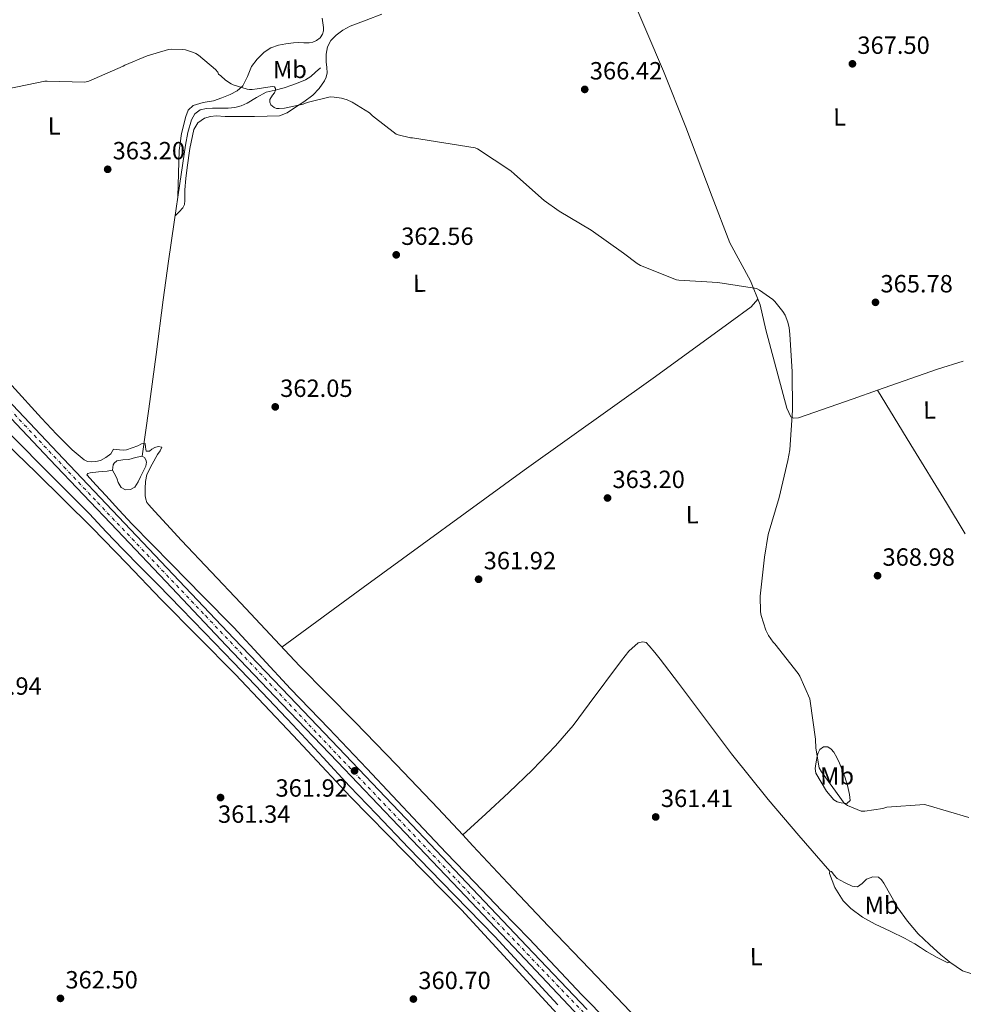
# Model space of a CAD drawing. Units: metres. Extents: x 583933 to 587385, y 4698864 to 4701220.
# Drawn here: x 587000 to 587385, y 4699314 to 4699710 of the extents above; entities that cross this region are included whole.
import ezdxf
from ezdxf.enums import TextEntityAlignment as Align

# ---------------------------------------------------------------- set-up
doc = ezdxf.new("R2010")
doc.units = ezdxf.units.M
doc.header["$MEASUREMENT"] = 0
doc.linetypes.add('DGN Style 4', pattern=[2.7856150101045474, 1.391937544087219, -0.6959687720436097, 0.001739921930109024, -0.6959687720436097])
for name, color, linetype, lineweight in [('Acequia sin especificar', 4, 'Continuous', 0), ('Balsa-alberca', 142, 'Continuous', 0), ('Carretera', 9, 'Continuous', 0), ('Cota de punto acotado terreno', 7, 'Continuous', 0), ('Curva de nivel intermedia', 30, 'Continuous', 0), ('Eje de carretera', 7, 'DGN Style 4', 0), ('Etiqueta de uso rústico', 92, 'Continuous', 0), ('Línea blanca (vial)', 7, 'Continuous', 13), ('Línea de cambio de uso (parcela vista)', 92, 'Continuous', 0), ('Punto acotado terreno (símbolo)', 7, 'Continuous', 0)]:
    doc.layers.add(name, color=color, linetype=linetype, lineweight=lineweight)
doc.styles.add('Style-Arial', font='arial.ttf')

# ---------------------------------------------------------------- blocks, each defined once
blk = doc.blocks.new('5PATER')
at = {"layer": 'Punto acotado terreno (símbolo)', "linetype": 'Continuous', "lineweight": 0}
h = blk.add_hatch(color=51, dxfattribs=at)
edge = h.paths.add_edge_path()
edge.add_ellipse((0, 0), major_axis=(-0.1095731443231308, -0.1110710700762829), ratio=0.9994222409660317, start_angle=0, end_angle=360)

msp = doc.modelspace()

# ---------------------------------------------------------------- linework, layer by layer
at = {"layer": 'Acequia sin especificar', "color": 4, "linetype": 'Continuous', "lineweight": 0}
for points in [[(587120.8700000001, 4699690.730000001, 364.8999999999942), (587118.9400000004, 4699688.99, 364.8999999999942), (587117, 4699687.25, 364.8999999999942), (587114.8899999997, 4699685.930000001, 364.820000000007), (587112.5499999998, 4699684.980000001, 364.6999999999971), (587109.4199999999, 4699683.779999999, 364.6000000000058), (587106.25, 4699682.699999999, 364.5099999999948), (587102.6600000003, 4699681.869999999, 364.4799999999959), (587099.0800000001, 4699680.980000001, 364.4499999999971), (587095.1799999997, 4699678.850000001, 364.2299999999959), (587091.3399999999, 4699676.560000001, 364), (587088.9600000001, 4699675.529999999, 363.9400000000023), (587086.4699999997, 4699674.859999999, 363.8999999999942), (587083.7400000002, 4699674.609999999, 363.9100000000035), (587081, 4699674.51, 363.8999999999942), (587079.2400000002, 4699674.51, 363.820000000007), (587077.4800000004, 4699674.51, 363.7400000000052), (587074.9900000002, 4699674.390000001, 363.7100000000065), (587072.5199999996, 4699673.84, 363.679999999993), (587070.29, 4699672.279999999, 363.6300000000047), (587068.9400000004, 4699669.9, 363.5800000000018), (587067.5099999999, 4699664.83, 363.5), (587066.54, 4699659.699999999, 363.4199999999983), (587064.2400000002, 4699644.189999999, 363.2299999999959), (587061.9900000002, 4699628.689999999, 363.070000000007), (587059.7699999996, 4699613.039999999, 362.9799999999959), (587057.5800000001, 4699597.390000001, 362.8500000000058), (587054.7199999997, 4699575.439999999, 362.3399999999965), (587051.8099999996, 4699553.49, 361.7899999999936), (587050.4699999997, 4699543.980000001, 361.6000000000058), (587049.1299999999, 4699534.480000001, 361.4100000000035)], [(586992.3099999996, 4699546.949999999, 362.3300000000018), (587000.8099999996, 4699538.480000001, 362.179999999993), (587007.7800000003, 4699531.470000001, 361.9499999999971), (587014.7599999999, 4699524.460000001, 361.7299999999959), (587021.3300000001, 4699517.859999999, 361.5800000000018), (587027.9100000003, 4699511.25, 361.4700000000012), (587034.6799999997, 4699504.09, 361.4199999999983), (587041.4100000003, 4699496.91, 361.4400000000023), (587048.4699999997, 4699489.83, 361.6199999999953), (587055.5300000003, 4699482.74, 361.7899999999936), (587064.8600000005, 4699473.16, 361.8399999999965), (587074.1799999997, 4699463.57, 361.820000000007), (587085.8600000005, 4699451.52, 361.7400000000052), (587097.4800000004, 4699439.41, 361.6600000000035), (587109.7400000002, 4699426.310000001, 361.679999999993), (587121.9600000001, 4699413.17, 361.6999999999971), (587132.6399999997, 4699401.75, 361.5200000000041), (587143.4000000004, 4699390.380000001, 361.3399999999965), (587156.5199999996, 4699376.779999999, 361.3000000000029), (587169.6699999999, 4699363.220000001, 361.25), (587180.3600000005, 4699352.210000001, 361.1900000000023), (587191.04, 4699341.199999999, 361.1199999999953), (587203.7599999999, 4699327.49, 360.9400000000023), (587216.4500000002, 4699313.74, 360.7700000000041)], [(587037.1600000003, 4699528.850000001, 361.0200000000041), (587035.0099999999, 4699528.529999999, 361.0899999999965), (587031.5899999999, 4699528.16, 361.4499999999971), (587028.1699999999, 4699527.76, 361.9799999999959), (587027.2199999997, 4699527.480000001, 362.0899999999965), (587026.8899999997, 4699526.99, 362.179999999993), (587030.5999999996, 4699522.83, 362.2899999999936), (587034.4400000004, 4699518.67, 362.1399999999995), (587039.7199999997, 4699512.850000001, 362.1000000000058), (587045.0599999996, 4699507.09, 362.0500000000029), (587052.9699999997, 4699499.039999999, 361.8399999999965), (587060.9299999997, 4699491.060000001, 361.6600000000035), (587073.4699999997, 4699478.33, 361.6900000000023), (587085.9600000001, 4699465.550000001, 361.7299999999959), (587097.4400000004, 4699453.230000001, 361.6900000000023), (587108.8700000001, 4699440.850000001, 361.6300000000047), (587124.2199999997, 4699424.83, 361.4199999999983), (587139.5599999996, 4699408.779999999, 361.2200000000012), (587149.8499999996, 4699397.82, 361.1999999999971), (587160.1600000003, 4699386.859999999, 361.179999999993), (587171.5599999996, 4699374.890000001, 361.0899999999965), (587182.9800000004, 4699362.930000001, 360.9900000000052), (587193.9100000003, 4699351.550000001, 360.929999999993), (587204.8399999999, 4699340.180000001, 360.8600000000006), (587215.4699999997, 4699328.930000001, 360.7299999999959), (587226.1200000001, 4699317.680000001, 360.6399999999995), (587236.7999999998, 4699306.869999999, 360.6399999999995)]]:
    msp.add_polyline3d(points, dxfattribs=at)
at = {"layer": 'Balsa-alberca', "color": 142, "linetype": 'Continuous', "lineweight": 0, "elevation": 374.6900000000025, "flags": 128}
msp.add_lwpolyline([(587037.1600000003, 4699528.850000001), (587037.3799999999, 4699530.99), (587037.7999999998, 4699531.630000001), (587038.8499999996, 4699532.560000001), (587041.3099999996, 4699532.960000001), (587043.7800000003, 4699533.140000001), (587046.4699999997, 4699533.939999999), (587049.1299999999, 4699534.480000001), (587049.9900000002, 4699534.02), (587050.6299999999, 4699533.07), (587050.8899999997, 4699532.050000001), (587050.5999999996, 4699530.539999999), (587049.5700000003, 4699528.350000001), (587048.4900000002, 4699526.220000001), (587047.4600000001, 4699524.119999999), (587046.1500000004, 4699522.060000001), (587044.3899999997, 4699521.050000001), (587042.4100000003, 4699521.01), (587040.6799999997, 4699521.84), (587039.4299999997, 4699523.890000001), (587039.0199999996, 4699525.189999999), (587038.5300000003, 4699526.449999999), (587037.8499999996, 4699527.65), (587037.1600000003, 4699528.850000001)], close=True, dxfattribs=at)
at = {"layer": 'Balsa-alberca', "color": 142, "linetype": 'Continuous', "lineweight": 0}
for points in [[(587037.1600000003, 4699528.850000001, 361.0200000000041), (587037.8499999996, 4699527.65, 361.179999999993), (587038.5300000003, 4699526.449999999, 361.3399999999965), (587039.0199999996, 4699525.189999999, 361.3500000000058), (587039.4299999997, 4699523.890000001, 361.25), (587040.6799999997, 4699521.84, 361.1199999999953), (587042.4100000003, 4699521.01, 360.9900000000052), (587044.3899999997, 4699521.050000001, 360.9799999999959), (587046.1500000004, 4699522.060000001, 360.9900000000052), (587047.4600000001, 4699524.119999999, 361.0099999999948), (587048.4900000002, 4699526.220000001, 361.0200000000041), (587049.5700000003, 4699528.350000001, 361.0200000000041), (587050.5999999996, 4699530.539999999, 361.0200000000041), (587050.8899999997, 4699532.050000001, 361.0200000000041), (587050.6299999999, 4699533.07, 361.0200000000041), (587049.9900000002, 4699534.02, 361.2200000000012), (587049.1299999999, 4699534.480000001, 361.4100000000035)], [(587049.1299999999, 4699534.480000001, 361.4100000000035), (587046.4699999997, 4699533.939999999, 361.3399999999965), (587043.7800000003, 4699533.140000001, 361.2799999999988), (587041.3099999996, 4699532.960000001, 361.2299999999959), (587038.8499999996, 4699532.560000001, 361.179999999993), (587037.7999999998, 4699531.630000001, 361.1499999999942), (587037.3799999999, 4699530.99, 361.1499999999942), (587037.1600000003, 4699528.850000001, 361.0200000000041)]]:
    msp.add_polyline3d(points, dxfattribs=at)
at = {"layer": 'Carretera', "color": 9, "linetype": 'Continuous', "lineweight": 0}
for points in [[(586987.9499999986, 4699564.49, 364.1600000000035), (587015.0000000009, 4699536.01, 363.3399999999965), (587042.0500000011, 4699507.509999999, 362.5899999999965), (587064.0199999985, 4699484.300000001, 362.4400000000023), (587085.9800000014, 4699461.12, 362.429999999993), (587108.3799999979, 4699437.730000001, 362.179999999993), (587130.8099999981, 4699414.330000001, 361.9499999999971), (587155.2499999997, 4699388.619999999, 361.8699999999953), (587179.6800000002, 4699362.899999999, 361.7899999999936), (587203.9600000009, 4699337.330000001, 361.5099999999948), (587228.2100000004, 4699311.779999998, 361.25)], [(587225.2199999997, 4699308.910000001, 361.25), (587200.9500000001, 4699334.480000001, 361.5099999999948), (587176.6800000005, 4699360.050000002, 361.7899999999936), (587152.25, 4699385.760000001, 361.8699999999953), (587127.8099999983, 4699411.470000001, 361.9499999999971), (587105.3900000016, 4699434.859999998, 362.179999999993), (587082.9799999995, 4699458.259999999, 362.429999999993), (587061.0100000021, 4699481.449999999, 362.4400000000023), (587039.0500000014, 4699504.660000001, 362.5899999999965), (587011.9899999979, 4699533.15, 363.3399999999965), (586984.9299999988, 4699561.649999999, 364.1600000000035)]]:
    msp.add_polyline3d(points, dxfattribs=at)
at = {"layer": 'Curva de nivel intermedia', "color": 30, "linetype": 'Continuous', "lineweight": 0, "elevation": 365.0000000000001, "flags": 128}
for points in [[(587381.8600000007, 4699389.060000001), (587365.5300000005, 4699393.96), (587364.0900000011, 4699394.369999999), (587348.8400000003, 4699393.220000001), (587347.2900000014, 4699392.689999999), (587340.0499999995, 4699391.59), (587338.5700000019, 4699391.579999999), (587333.0500000011, 4699393.96), (587331.6600000008, 4699394.87), (587322.5400000013, 4699407.409999999), (587321.6100000015, 4699409.099999999), (587320.2800000014, 4699417.019999999), (587320.2200000011, 4699420.57), (587318.0400000018, 4699435.900000001), (587317.8400000007, 4699436.829999999), (587313.8200000018, 4699445.939999999), (587313.2100000016, 4699446.980000001), (587303.7600000014, 4699458.98), (587303.1500000011, 4699459.609999999), (587301.2900000013, 4699462.300000001), (587300.2099999995, 4699464.529999999), (587298.2900000018, 4699470.350000001), (587298.0100000001, 4699471.850000001), (587297.8800000005, 4699478.220000001), (587299.690000001, 4699493.859999999), (587301.1700000007, 4699502.970000001), (587305.5300000015, 4699517.859999998), (587309.0200000006, 4699532.82), (587309.85, 4699537.029999999), (587310.9400000006, 4699553), (587310.7300000006, 4699568.4), (587309.8800000012, 4699583.619999999), (587309.5800000017, 4699586.21), (587309.0300000019, 4699588.409999999), (587307.9299999998, 4699591.219999999), (587307.0600000004, 4699592.769999999), (587303.8600000018, 4699596.689999999), (587302.9400000009, 4699597.55), (587297.600000001, 4699601.349999999), (587296.4299999998, 4699601.960000002), (587280.8500000007, 4699604.34), (587265.1399999995, 4699605.359999999), (587264.2600000012, 4699605.5), (587249.6699999999, 4699611.249999999), (587248.320000002, 4699611.990000002), (587242.8800000016, 4699616.210000001), (587229.9199999998, 4699625.42), (587216.9900000015, 4699633.100000001), (587210.9000000006, 4699637.34), (587199.0200000008, 4699648), (587197.5099999997, 4699649.339999998), (587184.1200000009, 4699658.160000001), (587183.1399999997, 4699658.659999999), (587157.9600000004, 4699662.609999998), (587157.1300000012, 4699662.640000001), (587152.110000001, 4699663.810000001), (587151.36, 4699664.089999998), (587141.8499999992, 4699671.439999999), (587140.630000001, 4699672.66), (587133.7100000009, 4699676.909999999), (587131.600000001, 4699677.859999999), (587129.3600000013, 4699678.53), (587126.3900000007, 4699679.02), (587124.7900000003, 4699679.08), (587115.5099999999, 4699676.82), (587113.9500000019, 4699676.23), (587106.4300000005, 4699674.58), (587104.3200000006, 4699674.380000002), (587103.2300000021, 4699674.41), (587102.3200000002, 4699674.769999998), (587101.5500000011, 4699675.329999999), (587100.9400000009, 4699675.970000001), (587100.5200000008, 4699676.939999999), (587100.5099999995, 4699678.009999999), (587101.6300000015, 4699679.859999999), (587102.3800000004, 4699680.749999999), (587102.7600000004, 4699681.739999999), (587102.7800000005, 4699682.449999998), (587102.3300000012, 4699683.13), (587101.4500000007, 4699683.269999999), (587095.4400000002, 4699682.390000001), (587093.3900000005, 4699682.130000001), (587092.2999999997, 4699682.140000001), (587091.39, 4699682.260000001), (587085.7500000006, 4699683.960000001), (587084.9900000007, 4699684.300000001), (587082.7100000008, 4699685.859999999), (587080.8300000011, 4699687.56), (587079.89, 4699688.220000001), (587079.5500000003, 4699689.02), (587078.5800000002, 4699690.159999999), (587071.7600000006, 4699695.899999999), (587070.6699999999, 4699696.599999999), (587069.7800000003, 4699697.02), (587066.5100000004, 4699698.029999999), (587065.3800000014, 4699698.220000001), (587060.9000000021, 4699698.26), (587059.750000001, 4699698.119999999), (587051.0700000018, 4699695.66), (587042.2000000004, 4699691.829999999), (587041.4699999995, 4699691.4)], [(587041.4699999995, 4699691.4), (587027.7000000008, 4699685.48), (587026.0900000014, 4699685.019999999), (587010.9000000011, 4699685.380000001), (587009.9500000011, 4699685.380000001), (586995.0500000014, 4699682.390000001)]]:
    msp.add_lwpolyline(points, dxfattribs=at)
at = {"layer": 'Eje de carretera', "color": 7, "linetype": 'DGN Style 4', "lineweight": 0}
msp.add_polyline3d([(586558.239999999, 4700013.4, 368.3300000000019), (586633.6999999987, 4699934.230000001, 368.1900000000024), (586700.3399999985, 4699864.7, 368.4499999999972), (586755.2399999988, 4699807.2, 369.7599999999949), (586810.449999998, 4699748.529999999, 369.3000000000029), (586851.4299999999, 4699704.82, 368.1000000000059), (586892.9699999986, 4699661.640000001, 367.2100000000065), (586948.2199999979, 4699603.840000002, 365.1199999999955), (587001.6799999988, 4699547.119999999, 363.699999999997), (587031.0899999993, 4699515.920000001, 362.8500000000059), (587074.5599999991, 4699470.330000003, 362.4400000000023), (587144.2600000009, 4699396.900000001, 361.8999999999943), (587217.9200000013, 4699319.790000002, 361.3399999999966), (587292.1000000003, 4699242.75, 361.0599999999978), (587348.3099999984, 4699183.000000002, 361.8899999999995), (587384.9099999995, 4699145.380000001, 361.820000000007)], dxfattribs=at)
at = {"layer": 'Línea blanca (vial)', "color": 7, "linetype": 'Continuous', "lineweight": 13}
for points in [[(586851.449999998, 4699707.970000002, 368.3500000000058), (586874.7899999976, 4699683.590000001, 367.7599999999947), (586898.1400000007, 4699659.2, 367.1000000000059), (586924.0399999976, 4699632.140000001, 366.1199999999955), (586949.9299999998, 4699605.040000002, 365.1499999999941), (586968.9699999992, 4699584.770000001, 364.6499999999943), (586987.9499999981, 4699564.490000002, 364.1600000000036), (587015.0000000005, 4699536.010000001, 363.3399999999966), (587042.0500000007, 4699507.51, 362.5899999999965), (587064.0199999979, 4699484.300000002, 362.4400000000023), (587085.980000001, 4699461.12, 362.4299999999931), (587108.3799999973, 4699437.730000001, 362.1799999999931), (587130.8099999975, 4699414.330000003, 361.949999999997), (587155.2499999991, 4699388.62, 361.8699999999954), (587179.6799999997, 4699362.9, 361.7899999999935), (587203.9600000004, 4699337.330000003, 361.5099999999947), (587228.2099999998, 4699311.779999999, 361.2500000000002)], [(586878.3399999993, 4699673.890000002, 367.5700000000071), (586895.1400000011, 4699656.340000001, 367.1000000000059), (586921.0399999979, 4699629.270000001, 366.1199999999955), (586946.9200000013, 4699602.189999999, 365.1499999999941), (586965.9400000004, 4699581.940000001, 364.6499999999943), (586984.9299999983, 4699561.65, 364.1600000000036), (587011.9899999974, 4699533.150000001, 363.3399999999966), (587039.050000001, 4699504.660000003, 362.5899999999965), (587061.0100000016, 4699481.449999999, 362.4400000000023), (587082.979999999, 4699458.26, 362.4299999999931), (587105.3900000012, 4699434.859999999, 362.1799999999931), (587127.8099999978, 4699411.470000001, 361.949999999997), (587152.2499999995, 4699385.760000002, 361.8699999999954), (587176.6800000002, 4699360.050000003, 361.7899999999935), (587200.9499999996, 4699334.480000002, 361.5099999999947), (587225.2199999993, 4699308.910000001, 361.2500000000002)]]:
    msp.add_polyline3d(points, dxfattribs=at)
at = {"layer": 'Línea de cambio de uso (parcela vista)', "color": 92, "linetype": 'Continuous', "lineweight": 0, "extrusion": (-0.1509702021619475, 0.4416521167305854, 0.8843932416332535), "elevation": 1987224.244131585, "flags": 128}
msp.add_lwpolyline([(-2075904.369230326, -3764645.984992908), (-2075893.638171234, -3764646.284944143), (-2075867.955457903, -3764646.101759639)], dxfattribs=at)
at = {"layer": 'Línea de cambio de uso (parcela vista)', "color": 92, "linetype": 'Continuous', "lineweight": 0, "elevation": 361.5099999999948, "flags": 128}
msp.add_lwpolyline([(587178.2334000003, 4699382.053200001), (587178.2300000004, 4699382.050000001)], dxfattribs=at)
at = {"layer": 'Línea de cambio de uso (parcela vista)', "color": 92, "linetype": 'Continuous', "lineweight": 0}
for points in [[(587345.0702999998, 4699561.0295, 367.2255000000005), (587335.2699999996, 4699557.609999999, 367.2599999999948), (587313.3799999999, 4699549.930000001, 365.5), (587311.2699999996, 4699549.84, 365.4400000000023), (587310.2800000003, 4699550.380000001, 365.4100000000035), (587308.5800000001, 4699553.77, 365.3099999999977), (587300.2000000002, 4699585.33, 364.4799999999959), (587297.9000000004, 4699595.470000001, 364.5099999999948), (587294.0199999996, 4699605.07, 364.5099999999948), (587285.6399999997, 4699620.300000001, 365.3099999999977), (587278.6299999999, 4699638.890000001, 365.8899999999995), (587267.9800000004, 4699666.960000001, 366.179999999993), (587258.9800000004, 4699689.42, 367.8399999999965), (587245.6100000005, 4699720.939999999, 369.3399999999965), (587237.2199999997, 4699739.850000001, 370.6600000000035)], [(587145.6100000005, 4699712.369999999, 366.5899999999965), (587139.2599999999, 4699709.930000001, 366.0200000000041), (587132.9000000004, 4699707.5, 365.570000000007), (587129.9500000002, 4699705.949999999, 365.5399999999936), (587127.2100000001, 4699703.890000001, 365.570000000007), (587125.1299999999, 4699701.84, 365.570000000007), (587123.75, 4699699.310000001, 365.570000000007), (587123.2199999997, 4699696.289999999, 365.5500000000029), (587123.1799999997, 4699693.26, 365.5), (587123.4199999999, 4699690.99, 365.4499999999971), (587123.5899999999, 4699688.720000001, 365.3800000000047), (587123.25, 4699687.08, 365.320000000007), (587122.5, 4699685.52, 365.25), (587120.3700000001, 4699682.430000001, 364.9799999999959), (587117.7699999996, 4699679.82, 364.7400000000052), (587114.2000000002, 4699677.15, 364.6300000000047), (587110.4699999997, 4699674.699999999, 364.6100000000006), (587107.5499999998, 4699672.67, 364.6300000000047), (587104.3899999997, 4699671.470000001, 364.6399999999995), (587099.3899999997, 4699671.300000001, 364.5200000000041), (587094.3799999999, 4699671.25, 364.3800000000047), (587090.3099999996, 4699671.199999999, 364.320000000007), (587086.25, 4699671.15, 364.2899999999936), (587082.5800000001, 4699671.25, 364.2899999999936), (587078.9199999999, 4699671.41, 364.320000000007), (587076.5700000003, 4699671.230000001, 364.3699999999953), (587074.25, 4699670.51, 364.4199999999983), (587071.5599999996, 4699668.680000001, 364.4499999999971), (587069.9600000001, 4699666, 364.4199999999983), (587068.3200000003, 4699658.380000001, 364.0899999999965), (587067.2699999996, 4699650.699999999, 363.7400000000052), (587066.75, 4699646.210000001, 363.5800000000018), (587066.3099999996, 4699641.710000001, 363.4199999999983), (587066.3099999996, 4699639.539999999, 363.3399999999965), (587066.3399999999, 4699637.359999999, 363.2599999999948), (587066.1900000004, 4699635.789999999, 363.25), (587065.54, 4699634.449999999, 363.2299999999959), (587063.9500000002, 4699632.84, 363.1699999999983), (587062.3600000005, 4699631.24, 363.1000000000058)], [(587063.4900000002, 4699639.02, 363.179999999993), (587063.7599999999, 4699648.25, 363.5399999999936), (587064.04, 4699657.49, 363.8999999999942), (587064.9100000003, 4699664.359999999, 364.1300000000047), (587066.6600000003, 4699671.15, 364.2899999999936), (587067.6900000004, 4699673.699999999, 364.3399999999965), (587069.5800000001, 4699675.630000001, 364.3800000000047), (587073.7100000001, 4699676.779999999, 364.4100000000035), (587077.8600000005, 4699677.52, 364.4799999999959), (587081.2199999997, 4699678.720000001, 364.6499999999942), (587084.5499999998, 4699680.08, 364.8300000000018), (587087.2999999998, 4699681.539999999, 364.9799999999959), (587089.7000000002, 4699683.539999999, 365.1199999999953), (587091.5800000001, 4699687.350000001, 365.2799999999988), (587093.1600000003, 4699691.310000001, 365.3399999999965), (587095.4299999997, 4699694.34, 365.3399999999965), (587098.1799999997, 4699697.039999999, 365.3399999999965), (587100.9500000002, 4699698.880000001, 365.3399999999965), (587103.9800000004, 4699699.980000001, 365.3399999999965), (587106.9900000002, 4699700.49, 365.3500000000058), (587110.0199999996, 4699700.810000001, 365.3800000000047), (587111.9800000004, 4699700.939999999, 365.4100000000035), (587114.1699999999, 4699700.890000001, 365.4700000000012), (587116.3600000005, 4699700.810000001, 365.5399999999936), (587117.8799999999, 4699701.09, 365.6000000000058), (587119.3399999999, 4699701.77, 365.6600000000035), (587120.7400000002, 4699702.9, 365.679999999993), (587121.7000000002, 4699704.4, 365.6999999999971), (587122.0800000001, 4699705.74, 365.7400000000052), (587122.0899999999, 4699707.09, 365.7899999999936), (587121.6100000005, 4699710.75, 365.8899999999995)], [(587105.3899999997, 4699457.680000001, 361.4900000000052), (587138.0199999996, 4699481.58, 361.7899999999936), (587202.8499999996, 4699528.850000001, 362.4600000000065), (587255.7199999997, 4699566.57, 363.2299999999959), (587285.8600000005, 4699588.430000001, 363.8999999999942), (587294.25, 4699594.57, 364.1600000000035), (587296.9800000004, 4699597.730000001, 364.5099999999948)], [(587178.2334000003, 4699382.053200001, 361.5035999999964), (587168.29, 4699392.75, 361.6600000000035), (587151.5499999998, 4699410.210000001, 361.4700000000012), (587134.6900000004, 4699427.57, 361.2200000000012), (587123.54, 4699438.83, 361.2700000000041), (587112.4500000002, 4699450.16, 361.3800000000047), (587100.6299999999, 4699462.74, 361.5599999999977), (587088.8399999999, 4699475.34, 361.7299999999959), (587076.9199999999, 4699487.970000001, 361.7599999999948), (587065, 4699500.59, 361.7599999999948), (587058.8700000001, 4699507.180000001, 361.7899999999936), (587052.7699999996, 4699513.810000001, 361.8600000000006), (587051.8700000001, 4699514.82, 361.9100000000035), (587051.0499999998, 4699515.92, 361.9499999999971), (587050.5300000003, 4699517.210000001, 361.9499999999971), (587050.3399999999, 4699518.58, 361.9499999999971), (587050.2599999999, 4699520.060000001, 361.9499999999971), (587050.2800000003, 4699521.550000001, 361.9499999999971), (587050.3899999997, 4699524.359999999, 361.9499999999971), (587051.0099999999, 4699527.119999999, 361.9499999999971), (587053.0800000001, 4699531.26, 361.9499999999971), (587055.2999999998, 4699535.220000001, 361.9499999999971), (587056.3499999996, 4699536.689999999, 361.8899999999995), (587057, 4699538.130000001, 361.7899999999936), (587055.5599999996, 4699538.42, 361.6999999999971), (587054.2800000003, 4699537.930000001, 361.6999999999971), (587053.0300000003, 4699537.26, 361.6999999999971), (587052.0999999996, 4699536.5, 361.6999999999971), (587050.7300000004, 4699536.5, 361.6300000000047), (587050.4400000004, 4699538.060000001, 361.6600000000035), (587050.2800000003, 4699539.600000001, 361.6600000000035), (587048.8700000001, 4699539.529999999, 361.679999999993), (587047.4000000004, 4699538.699999999, 361.6999999999971), (587045.1299999999, 4699537.869999999, 361.7100000000065), (587042.8200000003, 4699537.100000001, 361.7299999999959), (587041.4199999999, 4699536.980000001, 361.6999999999971), (587040.0099999999, 4699537.039999999, 361.6999999999971), (587037.6399999997, 4699537.26, 361.7899999999936), (587036.4500000002, 4699535.5, 361.8899999999995), (587034.5300000003, 4699533.960000001, 361.9400000000023), (587032.3300000001, 4699532.75, 361.9499999999971), (587030.4199999999, 4699532.300000001, 361.9499999999971), (587028.5199999996, 4699532.27, 361.9499999999971), (587027.0800000001, 4699532.42, 361.9700000000012), (587025.7300000004, 4699533.01, 361.9799999999959), (587020.9100000003, 4699537.050000001, 362), (587014.5999999996, 4699543.33, 361.9799999999959), (587008.6100000005, 4699549.84, 362.0200000000041), (586996.6600000003, 4699563, 362.3500000000058)], [(587345.0702999998, 4699561.0295, 367.2301000000007), (587351.8300000001, 4699550.029999999, 368.2400000000052), (587358.5999999996, 4699539.02, 369.25), (587372.9299999997, 4699515.730000001, 369.25), (587380.4299999997, 4699503.26, 368.8999999999942)], [(586994.3700000001, 4699539.630000001, 362.6000000000058), (587006.4400000004, 4699527.99, 362.2700000000041), (587017.7300000004, 4699516.84, 362.0599999999977), (587028.9299999997, 4699505.619999999, 361.9199999999983), (587042.8799999999, 4699491.25, 361.8500000000058), (587056.8099999996, 4699476.850000001, 361.820000000007), (587071.6900000004, 4699461.779999999, 361.8300000000018), (587086.5700000003, 4699446.699999999, 361.820000000007), (587109.8399999999, 4699422.060000001, 361.7299999999959), (587133.0300000003, 4699397.33, 361.6300000000047), (587155.3600000005, 4699374.59, 361.6100000000006), (587177.7000000002, 4699351.859999999, 361.570000000007), (587199.29, 4699328.480000001, 361.2599999999948), (587220.7999999998, 4699305.039999999, 360.8999999999942)], [(587325.9600000001, 4699367.470000001, 362.4600000000065), (587313.5099999999, 4699381.869999999, 362.3699999999953), (587301.0599999996, 4699396.27, 362.2700000000041), (587286.4100000003, 4699414.66, 362.429999999993), (587272.29, 4699433.49, 362.75), (587265.0099999999, 4699443.140000001, 362.8399999999965), (587257.6699999999, 4699452.75, 362.9100000000035), (587255.4400000004, 4699455.449999999, 362.9100000000035), (587253.1600000003, 4699458.100000001, 362.8800000000047), (587251.9400000004, 4699459.470000001, 362.8500000000058), (587250.5999999996, 4699459.789999999, 362.820000000007), (587248.8399999999, 4699459.34, 362.7799999999988), (587245.0499999998, 4699455.980000001, 362.570000000007), (587242.0499999998, 4699452.300000001, 362.3399999999965), (587229.0899999999, 4699434.810000001, 361.7599999999948), (587222.5899999999, 4699426.119999999, 361.5800000000018), (587215.5599999996, 4699417.869999999, 361.5), (587206.2999999998, 4699408.310000001, 361.6199999999953), (587196.7100000001, 4699399.09, 361.6999999999971), (587187.4699999997, 4699390.57, 361.6000000000058), (587178.2334000003, 4699382.053200001, 361.5099999999948)], [(587332.7999999998, 4699394.77, 364.4499999999971), (587330.4699999997, 4699394.930000001, 364.4499999999971), (587328.8899999997, 4699395.41, 364.4700000000012), (587327.5599999996, 4699396.24, 364.4499999999971), (587326.0700000003, 4699397.939999999, 364.25), (587324.5800000001, 4699399.630000001, 364), (587322.4699999997, 4699403.300000001, 364.0800000000018), (587320.3600000005, 4699406.960000001, 364.1600000000035), (587320.0099999999, 4699408.779999999, 364.1900000000023), (587320.2599999999, 4699410.699999999, 364.2200000000012), (587320.5099999999, 4699412.210000001, 364.3099999999977), (587320.8399999999, 4699413.710000001, 364.4499999999971), (587321.2100000001, 4699415.100000001, 364.6000000000058), (587321.8600000005, 4699416.430000001, 364.7700000000041), (587323.4100000003, 4699417.52, 365.0200000000041), (587325.1200000001, 4699417.49, 365.2799999999988), (587326.4500000002, 4699416.609999999, 365.4600000000065), (587327.5599999996, 4699415.34, 365.6000000000058), (587328.7599999999, 4699413.180000001, 365.7400000000052), (587329.7999999998, 4699410.960000001, 365.7899999999936), (587330.9699999997, 4699408.230000001, 365.75), (587332.04, 4699405.460000001, 365.6999999999971), (587333.0199999996, 4699401.930000001, 365.6100000000006), (587333.8300000001, 4699398.380000001, 365.4700000000012), (587334.1500000004, 4699395.949999999, 364.6399999999995), (587332.7999999998, 4699394.77, 364.4499999999971)], [(587384.25, 4699198.130000001, 360.5899999999965), (587382.3099999996, 4699197.199999999, 360.5399999999936), (587376.6299999999, 4699194.600000001, 360.4400000000023), (587370.75, 4699192.180000001, 360.3800000000047), (587368.3399999999, 4699191.720000001, 360.3999999999942), (587365.8899999997, 4699191.66, 360.4199999999983), (587363.79, 4699191.680000001, 360.3999999999942), (587361.7000000002, 4699191.92, 360.3800000000047), (587359.5899999999, 4699192.91, 360.3800000000047), (587355.9000000004, 4699196.92, 360.3800000000047), (587352.29, 4699200.91, 360.3800000000047), (587342.3899999997, 4699210.869999999, 360.3699999999953), (587332.5499999998, 4699220.880000001, 360.3500000000058), (587317.2000000002, 4699236.789999999, 360.429999999993), (587301.8600000005, 4699252.689999999, 360.5399999999936), (587284.79, 4699270.369999999, 360.3999999999942), (587267.7199999997, 4699288.050000001, 360.320000000007), (587248.4199999999, 4699308.09, 360.570000000007), (587229.1600000003, 4699328.140000001, 360.8300000000018), (587212.6799999997, 4699345.369999999, 361.0200000000041), (587196.2599999999, 4699362.640000001, 361.2200000000012), (587182.2800000003, 4699377.699999999, 361.4400000000023), (587178.2334000003, 4699382.053200001, 361.5035999999964)], [(587374.2400000002, 4699330.800000001, 362.4600000000065), (587373.4100000003, 4699330.640000001, 362.429999999993), (587369.0899999999, 4699332.689999999, 362.4600000000065), (587364.8700000001, 4699335.15, 362.5), (587362.4900000002, 4699336.730000001, 362.5899999999965), (587360.0999999996, 4699338.26, 362.5299999999988), (587358.2100000001, 4699339.34, 362.2899999999936), (587356.3200000003, 4699340.430000001, 362.0500000000029), (587350.2300000004, 4699343.300000001, 362.0599999999977), (587344.1299999999, 4699346.16, 362.0800000000018), (587339.1200000001, 4699348.9, 362.1600000000035), (587334.3700000001, 4699352.4, 362.2700000000041), (587331.3499999996, 4699355.51, 362.2899999999936), (587327.9800000004, 4699360.9, 362.2599999999948), (587325.7999999998, 4699366.480000001, 362.3999999999942), (587325.9600000001, 4699367.470000001, 362.4600000000065)], [(587325.9600000001, 4699367.470000001, 362.4600000000065), (587326.6200000001, 4699367.33, 362.5299999999988), (587327.7100000001, 4699365.930000001, 362.6300000000047), (587328.9600000001, 4699364.560000001, 362.7200000000012), (587331.8600000005, 4699362.9, 362.8500000000058), (587334.8799999999, 4699361.42, 362.9100000000035), (587337.0300000003, 4699361.140000001, 362.9100000000035), (587338.9199999999, 4699362.550000001, 362.9600000000065), (587340.7400000002, 4699364.24, 363.0399999999936), (587343.2000000002, 4699365.210000001, 363.1499999999942), (587345.5999999996, 4699365.01, 363.2599999999948), (587346.7699999996, 4699363.980000001, 363.320000000007), (587347.7199999997, 4699362.699999999, 363.3600000000006), (587350.4900000002, 4699357.680000001, 363.3399999999965), (587353.3200000003, 4699352.75, 363.2299999999959), (587357.1600000003, 4699347.310000001, 363.070000000007), (587361.4800000004, 4699342.220000001, 362.9100000000035), (587366, 4699337.92, 362.8600000000006), (587370.6299999999, 4699333.779999999, 362.7799999999988), (587372.6900000004, 4699332.25, 362.6399999999995), (587374.2400000002, 4699330.800000001, 362.4600000000065)], [(587374.2400000002, 4699330.800000001, 362.4600000000065), (587376.8200000003, 4699329.07, 362.4499999999971), (587379.4000000004, 4699327.34, 362.429999999993), (587382.6500000004, 4699326.25, 362.4499999999971)]]:
    msp.add_polyline3d(points, dxfattribs=at)

# ---------------------------------------------------------------- block references
at = {"layer": 'Punto acotado terreno (símbolo)', "color": 7, "linetype": 'Continuous', "lineweight": 0, "xscale": 10, "yscale": 10, "zscale": 10}
for p in [(587335.0399999982, 4699692.41, 367.5000000000005), (587227.2699999989, 4699682.11, 366.4199999999987), (587035.230000001, 4699649.960000002, 363.1999999999971), (587151.3900000012, 4699615.529999999, 362.5599999999977), (587344.3200000009, 4699596.410000003, 365.7799999999993), (587102.6900000012, 4699554.340000001, 362.0500000000034), (587236.4499999988, 4699517.670000001, 363.1999999999971), (587184.5399999989, 4699484.970000003, 361.9199999999987), (587345.1499999978, 4699486.4, 368.9799999999959), (587134.6200000006, 4699407.850000001, 361.9199999999987), (587080.6700000024, 4699397.100000001, 361.3399999999975), (587255.839999999, 4699389.290000001, 361.4100000000035), (587016.2199999986, 4699316.27, 362.5000000000005), (587158.3000000002, 4699316.010000001, 360.6999999999975)]:
    msp.add_blockref('5PATER', p, dxfattribs=at)

# ---------------------------------------------------------------- texts
at = {"layer": 'Cota de punto acotado terreno', "color": 7, "linetype": 'Continuous', "lineweight": 0, "style": 'Style-Arial'}
for s, p in [('367.50', (587337.03, 4699696.410000003, 367.5)), ('366.42', (587229.3200000012, 4699686.109999998, 366.4199999999983)), ('363.20', (587037.2199999986, 4699653.96, 363.1999999999971)), ('362.56', (587153.3799999985, 4699619.529999999, 362.5599999999977)), ('365.78', (587346.3099999984, 4699600.409999999, 365.7799999999988)), ('362.05', (587104.6700000019, 4699558.34, 362.0500000000029)), ('363.20', (587238.4299999995, 4699521.670000001, 363.1999999999971)), ('368.98', (587347.1399999998, 4699490.4, 368.9799999999959)), ('361.92', (587186.5899999988, 4699488.970000001, 361.9199999999983)), ('362.94', (586979.550000001, 4699438.48, 362.9400000000023)), ('361.92', (587102.800000001, 4699397.449999998, 361.9199999999983)), ('361.41', (587257.9200000026, 4699393.290000001, 361.4100000000035)), ('361.34', (587079.6400000001, 4699386.939999999, 361.3399999999965)), ('362.50', (587018.2100000005, 4699320.27, 362.5)), ('360.70', (587160.2899999998, 4699320.010000001, 360.6999999999971))]:
    msp.add_text(s, height=7.000000000000002, dxfattribs=at).set_placement(p)
at = {"layer": 'Etiqueta de uso rústico', "color": 92, "linetype": 'Continuous', "lineweight": 0, "style": 'Style-Arial'}
for s, p in [('Mb', (587108.6006929381, 4699690.115119726, 365.1199999999953)), ('L', (587329.8821117583, 4699671.036618006, 366.4799999999959)), ('L', (587013.6821117585, 4699667.396618005, 364.1499999999942)), ('L', (587160.7221117576, 4699604.126618005, 362.6600000000035)), ('L', (587366.1021117573, 4699553.076618006, 368.3300000000018)), ('L', (587270.5121117574, 4699510.936618007, 363.7899999999936)), ('Mb', (587328.8506929383, 4699405.795119723, 365.3099999999977)), ('Mb', (587346.8006929369, 4699353.725119725, 362.8000000000029)), ('L', (587296.302111757, 4699333.116618006, 360.9100000000035))]:
    msp.add_text(s, height=7.000000000000002, rotation=0.6396500000000002, dxfattribs=at).set_placement(p, align=Align.MIDDLE_CENTER)

doc.saveas('drawing.dxf')
